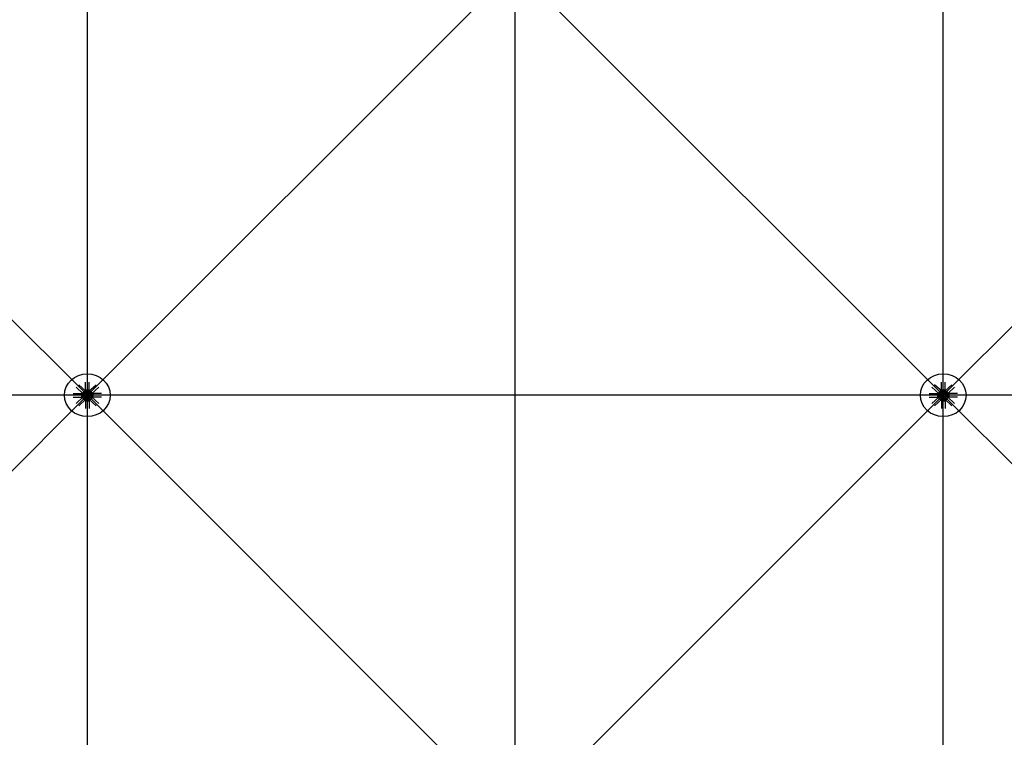
# Model space of a CAD drawing. Extents: x 1030.9 to 1120, y -1803.9 to -1744.8.
# Drawn here: x 1080 to 1083.5, y -1780.2 to -1777.7 of the extents above; entities that cross this region are included whole.
import ezdxf

# ---------------------------------------------------------------- set-up
doc = ezdxf.new("R2010")
doc.units = 0
doc.header["$LTSCALE"] = 200
doc.header["$MEASUREMENT"] = 0
doc.layers.get('0').update_dxf_attribs({"linetype": 'CONTINUOUS'})
for name, color, linetype in [('D', 7, 'CONTINUOUS'), ('mi', 7, 'CONTINUOUS'), ('ms', 7, 'CONTINUOUS')]:
    doc.layers.add(name, color=color, linetype=linetype)

msp = doc.modelspace()

# ---------------------------------------------------------------- linework, layer by layer
at = {"color": 7, "linetype": 'Continuous'}
for p, q in [((1080.2575, -1778.9766), (1080.2327, -1778.9533)), ((1080.2669, -1778.9678), (1080.2421, -1778.9445)), ((1080.2658, -1778.9626), (1080.2658, -1778.9353)), ((1080.2779, -1778.9678), (1080.3028, -1778.9445)), ((1080.2791, -1778.9626), (1080.2791, -1778.9353)), ((1080.2873, -1778.9766), (1080.3122, -1778.9533)), ((1083.2575, -1778.9766), (1083.2327, -1778.9533)), ((1083.2669, -1778.9678), (1083.2421, -1778.9445)), ((1083.2658, -1778.9626), (1083.2658, -1778.9353)), ((1083.2779, -1778.9678), (1083.3028, -1778.9445)), ((1083.2791, -1778.9626), (1083.2791, -1778.9353)), ((1083.2873, -1778.9766), (1083.3122, -1778.9533)), ((1080.2229, -1778.9755), (1080.252, -1778.9755)), ((1080.2229, -1778.988), (1080.252, -1778.988)), ((1080.2575, -1778.9869), (1080.2327, -1779.0102)), ((1080.2669, -1778.9957), (1080.2421, -1779.019)), ((1080.2563, -1778.9779), (1080.252, -1778.9755)), ((1080.252, -1778.9755), (1080.252, -1778.988)), ((1080.2563, -1778.9856), (1080.252, -1778.988)), ((1080.2563, -1778.9856), (1080.2563, -1778.9779)), ((1080.2563, -1778.9779), (1080.2651, -1778.9779)), ((1080.2563, -1778.9856), (1080.2651, -1778.9856)), ((1080.2567, -1778.9782), (1080.2592, -1778.9782)), ((1080.2592, -1778.98), (1080.2567, -1778.98)), ((1080.2592, -1778.9835), (1080.2567, -1778.9835)), ((1080.2567, -1778.9853), (1080.2592, -1778.9853)), ((1080.2595, -1778.9844), (1080.2595, -1778.9791)), ((1080.2619, -1778.9798), (1080.2595, -1778.9798)), ((1080.2619, -1778.98), (1080.2595, -1778.98)), ((1080.2619, -1778.9835), (1080.2595, -1778.9835)), ((1080.2619, -1778.9837), (1080.2595, -1778.9837)), ((1080.2604, -1778.9776), (1080.2633, -1778.9775)), ((1080.2604, -1778.9859), (1080.2633, -1778.986)), ((1080.2619, -1778.9844), (1080.2619, -1778.9791)), ((1080.2643, -1778.9782), (1080.2622, -1778.9762)), ((1080.2643, -1778.9853), (1080.2622, -1778.9873)), ((1080.2623, -1778.9782), (1080.2648, -1778.9782)), ((1080.2648, -1778.98), (1080.2623, -1778.98)), ((1080.2648, -1778.9835), (1080.2623, -1778.9835)), ((1080.2623, -1778.9853), (1080.2648, -1778.9853)), ((1080.2651, -1778.9849), (1080.2651, -1778.9786)), ((1080.2658, -1778.9626), (1080.2791, -1778.9626)), ((1080.2683, -1778.9667), (1080.2658, -1778.9626)), ((1080.2687, -1778.9742), (1080.2666, -1778.9722)), ((1080.2687, -1778.9893), (1080.2666, -1778.9913)), ((1080.268, -1778.9705), (1080.2679, -1778.9732)), ((1080.268, -1778.993), (1080.2679, -1778.9903)), ((1080.2765, -1778.9667), (1080.2683, -1778.9667)), ((1080.2683, -1778.9667), (1080.2683, -1778.9749)), ((1080.2683, -1778.9968), (1080.2683, -1778.9886)), ((1080.2687, -1778.967), (1080.2687, -1778.9694)), ((1080.2687, -1778.9722), (1080.2687, -1778.9746)), ((1080.2687, -1778.9913), (1080.2687, -1778.9889)), ((1080.2687, -1778.9965), (1080.2687, -1778.9941)), ((1080.2759, -1778.9749), (1080.269, -1778.9749)), ((1080.269, -1778.9886), (1080.2759, -1778.9886)), ((1080.2753, -1778.9697), (1080.2696, -1778.9697)), ((1080.2753, -1778.9719), (1080.2696, -1778.9719)), ((1080.2753, -1778.9938), (1080.2696, -1778.9938)), ((1080.2703, -1778.9719), (1080.2703, -1778.9697)), ((1080.2703, -1778.9916), (1080.2703, -1778.9938)), ((1080.2706, -1778.9694), (1080.2706, -1778.967)), ((1080.2706, -1778.9719), (1080.2706, -1778.9697)), ((1080.2706, -1778.9746), (1080.2706, -1778.9722)), ((1080.2706, -1778.9889), (1080.2706, -1778.9913)), ((1080.2706, -1778.9916), (1080.2706, -1778.9938)), ((1080.2706, -1778.9941), (1080.2706, -1778.9965)), ((1080.2743, -1778.9694), (1080.2743, -1778.967)), ((1080.2743, -1778.9719), (1080.2743, -1778.9697)), ((1080.2743, -1778.9746), (1080.2743, -1778.9722)), ((1080.2743, -1778.9889), (1080.2743, -1778.9913)), ((1080.2743, -1778.9916), (1080.2743, -1778.9938)), ((1080.2743, -1778.9941), (1080.2743, -1778.9965)), ((1080.2745, -1778.9719), (1080.2745, -1778.9697)), ((1080.2745, -1778.9916), (1080.2745, -1778.9938)), ((1080.2762, -1778.967), (1080.2762, -1778.9694)), ((1080.2762, -1778.9742), (1080.2783, -1778.9722)), ((1080.2762, -1778.9722), (1080.2762, -1778.9746)), ((1080.2762, -1778.9913), (1080.2762, -1778.9889)), ((1080.2762, -1778.9893), (1080.2783, -1778.9913)), ((1080.2762, -1778.9965), (1080.2762, -1778.9941)), ((1080.2765, -1778.9667), (1080.2791, -1778.9626)), ((1080.2765, -1778.9667), (1080.2765, -1778.9749)), ((1080.2765, -1778.9968), (1080.2765, -1778.9886)), ((1080.2769, -1778.9705), (1080.2769, -1778.9732)), ((1080.2769, -1778.993), (1080.2769, -1778.9903)), ((1080.2779, -1778.9957), (1080.3028, -1779.019)), ((1080.2885, -1778.9779), (1080.2797, -1778.9779)), ((1080.2797, -1778.9786), (1080.2797, -1778.9849)), ((1080.2885, -1778.9856), (1080.2797, -1778.9856)), ((1080.2826, -1778.9782), (1080.2801, -1778.9782)), ((1080.2801, -1778.98), (1080.2826, -1778.98)), ((1080.2801, -1778.9835), (1080.2826, -1778.9835)), ((1080.2826, -1778.9853), (1080.2801, -1778.9853)), ((1080.2805, -1778.9782), (1080.2827, -1778.9762)), ((1080.2805, -1778.9853), (1080.2827, -1778.9873)), ((1080.2845, -1778.9776), (1080.2816, -1778.9775)), ((1080.2845, -1778.9859), (1080.2816, -1778.986)), ((1080.2829, -1778.9791), (1080.2829, -1778.9844)), ((1080.2829, -1778.9798), (1080.2853, -1778.9798)), ((1080.2829, -1778.98), (1080.2853, -1778.98)), ((1080.2829, -1778.9835), (1080.2853, -1778.9835)), ((1080.2829, -1778.9837), (1080.2853, -1778.9837)), ((1080.2853, -1778.9791), (1080.2853, -1778.9844)), ((1080.2882, -1778.9782), (1080.2857, -1778.9782)), ((1080.2857, -1778.98), (1080.2882, -1778.98)), ((1080.2857, -1778.9835), (1080.2882, -1778.9835)), ((1080.2882, -1778.9853), (1080.2857, -1778.9853)), ((1080.2873, -1778.9869), (1080.3122, -1779.0102)), ((1080.2885, -1778.9779), (1080.2928, -1778.9755)), ((1080.2885, -1778.9779), (1080.2885, -1778.9856)), ((1080.2885, -1778.9856), (1080.2928, -1778.988)), ((1080.322, -1778.9755), (1080.2928, -1778.9755)), ((1080.2928, -1778.988), (1080.2928, -1778.9755)), ((1080.322, -1778.988), (1080.2928, -1778.988)), ((1083.2229, -1778.9755), (1083.252, -1778.9755)), ((1083.2229, -1778.988), (1083.252, -1778.988)), ((1083.2575, -1778.9869), (1083.2327, -1779.0102)), ((1083.2669, -1778.9957), (1083.2421, -1779.019)), ((1083.2563, -1778.9779), (1083.252, -1778.9755)), ((1083.252, -1778.9755), (1083.252, -1778.988)), ((1083.2563, -1778.9856), (1083.252, -1778.988)), ((1083.2563, -1778.9856), (1083.2563, -1778.9779)), ((1083.2563, -1778.9779), (1083.2651, -1778.9779)), ((1083.2563, -1778.9856), (1083.2651, -1778.9856)), ((1083.2567, -1778.9782), (1083.2592, -1778.9782)), ((1083.2592, -1778.98), (1083.2567, -1778.98)), ((1083.2592, -1778.9835), (1083.2567, -1778.9835)), ((1083.2567, -1778.9853), (1083.2592, -1778.9853)), ((1083.2595, -1778.9844), (1083.2595, -1778.9791)), ((1083.2619, -1778.9798), (1083.2595, -1778.9798)), ((1083.2619, -1778.98), (1083.2595, -1778.98)), ((1083.2619, -1778.9835), (1083.2595, -1778.9835)), ((1083.2619, -1778.9837), (1083.2595, -1778.9837)), ((1083.2604, -1778.9776), (1083.2633, -1778.9775)), ((1083.2604, -1778.9859), (1083.2633, -1778.986)), ((1083.2619, -1778.9844), (1083.2619, -1778.9791)), ((1083.2643, -1778.9782), (1083.2622, -1778.9762)), ((1083.2643, -1778.9853), (1083.2622, -1778.9873)), ((1083.2623, -1778.9782), (1083.2648, -1778.9782)), ((1083.2648, -1778.98), (1083.2623, -1778.98)), ((1083.2648, -1778.9835), (1083.2623, -1778.9835)), ((1083.2623, -1778.9853), (1083.2648, -1778.9853)), ((1083.2651, -1778.9849), (1083.2651, -1778.9786)), ((1083.2658, -1778.9626), (1083.2791, -1778.9626)), ((1083.2683, -1778.9667), (1083.2658, -1778.9626)), ((1083.2687, -1778.9742), (1083.2666, -1778.9722)), ((1083.2687, -1778.9893), (1083.2666, -1778.9913)), ((1083.268, -1778.9705), (1083.2679, -1778.9732)), ((1083.268, -1778.993), (1083.2679, -1778.9903)), ((1083.2765, -1778.9667), (1083.2683, -1778.9667)), ((1083.2683, -1778.9667), (1083.2683, -1778.9749)), ((1083.2683, -1778.9968), (1083.2683, -1778.9886)), ((1083.2687, -1778.967), (1083.2687, -1778.9694)), ((1083.2687, -1778.9722), (1083.2687, -1778.9746)), ((1083.2687, -1778.9913), (1083.2687, -1778.9889)), ((1083.2687, -1778.9965), (1083.2687, -1778.9941)), ((1083.2759, -1778.9749), (1083.269, -1778.9749)), ((1083.269, -1778.9886), (1083.2759, -1778.9886)), ((1083.2753, -1778.9697), (1083.2696, -1778.9697)), ((1083.2753, -1778.9719), (1083.2696, -1778.9719)), ((1083.2753, -1778.9938), (1083.2696, -1778.9938)), ((1083.2703, -1778.9719), (1083.2703, -1778.9697)), ((1083.2703, -1778.9916), (1083.2703, -1778.9938)), ((1083.2706, -1778.9694), (1083.2706, -1778.967)), ((1083.2706, -1778.9719), (1083.2706, -1778.9697)), ((1083.2706, -1778.9746), (1083.2706, -1778.9722)), ((1083.2706, -1778.9889), (1083.2706, -1778.9913)), ((1083.2706, -1778.9916), (1083.2706, -1778.9938)), ((1083.2706, -1778.9941), (1083.2706, -1778.9965)), ((1083.2743, -1778.9694), (1083.2743, -1778.967)), ((1083.2743, -1778.9719), (1083.2743, -1778.9697)), ((1083.2743, -1778.9746), (1083.2743, -1778.9722)), ((1083.2743, -1778.9889), (1083.2743, -1778.9913)), ((1083.2743, -1778.9916), (1083.2743, -1778.9938)), ((1083.2743, -1778.9941), (1083.2743, -1778.9965)), ((1083.2745, -1778.9719), (1083.2745, -1778.9697)), ((1083.2745, -1778.9916), (1083.2745, -1778.9938)), ((1083.2762, -1778.967), (1083.2762, -1778.9694)), ((1083.2762, -1778.9742), (1083.2783, -1778.9722)), ((1083.2762, -1778.9722), (1083.2762, -1778.9746)), ((1083.2762, -1778.9913), (1083.2762, -1778.9889)), ((1083.2762, -1778.9893), (1083.2783, -1778.9913)), ((1083.2762, -1778.9965), (1083.2762, -1778.9941)), ((1083.2765, -1778.9667), (1083.2791, -1778.9626)), ((1083.2765, -1778.9667), (1083.2765, -1778.9749)), ((1083.2765, -1778.9968), (1083.2765, -1778.9886)), ((1083.2769, -1778.9705), (1083.2769, -1778.9732)), ((1083.2769, -1778.993), (1083.2769, -1778.9903)), ((1083.2779, -1778.9957), (1083.3028, -1779.019)), ((1083.2885, -1778.9779), (1083.2797, -1778.9779)), ((1083.2797, -1778.9786), (1083.2797, -1778.9849)), ((1083.2885, -1778.9856), (1083.2797, -1778.9856)), ((1083.2826, -1778.9782), (1083.2801, -1778.9782)), ((1083.2801, -1778.98), (1083.2826, -1778.98)), ((1083.2801, -1778.9835), (1083.2826, -1778.9835)), ((1083.2826, -1778.9853), (1083.2801, -1778.9853)), ((1083.2805, -1778.9782), (1083.2827, -1778.9762)), ((1083.2805, -1778.9853), (1083.2827, -1778.9873)), ((1083.2845, -1778.9776), (1083.2816, -1778.9775)), ((1083.2845, -1778.9859), (1083.2816, -1778.986)), ((1083.2829, -1778.9791), (1083.2829, -1778.9844)), ((1083.2829, -1778.9798), (1083.2853, -1778.9798)), ((1083.2829, -1778.98), (1083.2853, -1778.98)), ((1083.2829, -1778.9835), (1083.2853, -1778.9835)), ((1083.2829, -1778.9837), (1083.2853, -1778.9837)), ((1083.2853, -1778.9791), (1083.2853, -1778.9844)), ((1083.2882, -1778.9782), (1083.2857, -1778.9782)), ((1083.2857, -1778.98), (1083.2882, -1778.98)), ((1083.2857, -1778.9835), (1083.2882, -1778.9835)), ((1083.2882, -1778.9853), (1083.2857, -1778.9853)), ((1083.2873, -1778.9869), (1083.3122, -1779.0102)), ((1083.2885, -1778.9779), (1083.2928, -1778.9755)), ((1083.2885, -1778.9779), (1083.2885, -1778.9856)), ((1083.2885, -1778.9856), (1083.2928, -1778.988)), ((1083.322, -1778.9755), (1083.2928, -1778.9755)), ((1083.2928, -1778.988), (1083.2928, -1778.9755)), ((1083.322, -1778.988), (1083.2928, -1778.988)), ((1080.2683, -1778.9968), (1080.2658, -1779.0009)), ((1080.2658, -1779.0009), (1080.2791, -1779.0009)), ((1080.2658, -1779.0009), (1080.2658, -1779.0282)), ((1080.2765, -1778.9968), (1080.2683, -1778.9968)), ((1080.2765, -1778.9968), (1080.2791, -1779.0009)), ((1080.2791, -1779.0009), (1080.2791, -1779.0282)), ((1083.2683, -1778.9968), (1083.2658, -1779.0009)), ((1083.2658, -1779.0009), (1083.2791, -1779.0009)), ((1083.2658, -1779.0009), (1083.2658, -1779.0282)), ((1083.2765, -1778.9968), (1083.2683, -1778.9968)), ((1083.2765, -1778.9968), (1083.2791, -1779.0009)), ((1083.2791, -1779.0009), (1083.2791, -1779.0282))]:
    msp.add_line(p, q, dxfattribs=at)
for centre, major_axis, ratio, start_param, end_param in [((1080.2622, -1778.9722), (0.00498, 0.00411), 0.702742, 0.090155, 3.231747), ((1080.2579, -1778.9791), (0.00153, 0), 0.9375, 2.479999, 3.803186), ((1080.262, -1778.9817), (-0.00563, 0), 0.9375, -0.340099, 0.340099), ((1080.2579, -1778.9844), (-0.00153, 0), 0.9375, -0.661593, 0.661593), ((1080.2622, -1778.9913), (-0.00498, 0.00411), 0.702742, -0.090155, 3.051438), ((1080.258, -1778.9791), (-0.00153, 0), 0.9375, 2.479999, 3.803186), ((1080.2539, -1778.9817), (-0.00563, 0), 0.9375, 2.801494, 3.481691), ((1080.258, -1778.9844), (0.00153, 0), 0.9375, -0.661593, 0.661593), ((1080.2644, -1778.9742), (0.00307, 0.00253), 0.702742, -0.632579, 3.954482), ((1080.2644, -1778.9893), (-0.00307, 0.00253), 0.702742, -0.812889, 3.774172), ((1080.2644, -1778.9893), (-0.0023, 0.0019), 0.702742, -0.090155, 3.051438), ((1080.2644, -1778.9742), (0.0023, 0.0019), 0.702742, 0.090155, 3.231747), ((1080.2635, -1778.9791), (0.00153, 0), 0.9375, 2.479999, 3.803186), ((1080.2676, -1778.9817), (-0.00563, 0), 0.9375, -0.340099, 0.340099), ((1080.2635, -1778.9844), (-0.00153, 0), 0.9375, -0.661593, 0.661593), ((1080.2636, -1778.9791), (-0.00153, 0), 0.9375, 2.479999, 3.803186), ((1080.2595, -1778.9817), (-0.00563, 0), 0.9375, 2.801494, 3.481691), ((1080.2636, -1778.9844), (0.00153, 0), 0.9375, -0.661593, 0.661593), ((1080.2724, -1778.9817), (-0.008, 0), 0.9375, -1.149354, -0.421442), ((1080.2724, -1778.9817), (0.008, 0), 0.9375, 3.563035, 4.290947), ((1080.2724, -1778.9817), (0.008, 0), 0.9375, 3.563035, 4.290947), ((1080.2696, -1778.9681), (-0.00153, 0), 0.9375, 4.050796, 5.373982), ((1080.2696, -1778.9682), (0.00153, 0), 0.9375, 4.050796, 5.373982), ((1080.2696, -1778.9733), (-0.00153, 0), 0.9375, 4.050796, 5.373982), ((1080.2696, -1778.9735), (0.00153, 0), 0.9375, 4.050796, 5.373982), ((1080.2696, -1778.99), (-0.00153, 0), 0.9375, 4.050796, 5.373982), ((1080.2696, -1778.9902), (0.00153, 0), 0.9375, 4.050796, 5.373982), ((1080.2696, -1778.9953), (-0.00153, 0), 0.9375, 4.050796, 5.373982), ((1080.2696, -1778.9954), (0.00153, 0), 0.9375, 4.050796, 5.373982), ((1080.2724, -1778.9719), (0.00563, 0), 0.9375, 1.230698, 1.910895), ((1080.2724, -1778.9644), (0.00563, 0), 0.9375, 4.37229, 5.052488), ((1080.2724, -1778.9772), (0.00562, 0), 0.9375, 1.230698, 1.910895), ((1080.2724, -1778.9696), (0.00562, 0), 0.9375, 4.37229, 5.052488), ((1080.2724, -1778.9939), (0.00562, 0), 0.9375, 1.230698, 1.910895), ((1080.2724, -1778.9863), (0.00562, 0), 0.9375, 4.37229, 5.052488), ((1080.2724, -1778.9991), (0.00563, 0), 0.9375, 1.230698, 1.910895), ((1080.2724, -1778.9916), (0.00563, 0), 0.9375, 4.37229, 5.052488), ((1080.2753, -1778.9681), (0.00153, 0), 0.9375, 0.909203, 2.23239), ((1080.2753, -1778.9682), (-0.00153, 0), 0.9375, 0.909203, 2.23239), ((1080.2753, -1778.9733), (0.00153, 0), 0.9375, 0.909203, 2.23239), ((1080.2753, -1778.9735), (-0.00153, 0), 0.9375, 0.909203, 2.23239), ((1080.2753, -1778.99), (0.00153, 0), 0.9375, 0.909203, 2.23239), ((1080.2753, -1778.9902), (-0.00153, 0), 0.9375, 0.909203, 2.23239), ((1080.2753, -1778.9953), (0.00153, 0), 0.9375, 0.909203, 2.23239), ((1080.2753, -1778.9954), (-0.00153, 0), 0.9375, 0.909203, 2.23239), ((1080.2724, -1778.9817), (0.008, 0), 0.9375, 0.421442, 1.149354), ((1080.2724, -1778.9817), (-0.008, 0), 0.9375, 1.992238, 2.720151), ((1080.2724, -1778.9817), (-0.008, 0), 0.9375, 1.992238, 2.720151), ((1080.2805, -1778.9742), (-0.00307, 0.00253), 0.702742, 2.328704, 6.915765), ((1080.2805, -1778.9893), (0.00307, 0.00253), 0.702742, 2.509013, 7.096074), ((1080.2826, -1778.9722), (-0.00498, 0.00411), 0.702742, 3.051438, 6.19303), ((1080.2826, -1778.9913), (0.00498, 0.00411), 0.702742, 3.231747, 6.37334), ((1080.2805, -1778.9742), (-0.0023, 0.0019), 0.702742, 3.051438, 6.19303), ((1080.2805, -1778.9893), (0.0023, 0.0019), 0.702742, 3.231747, 6.37334), ((1080.2813, -1778.9791), (0.00153, 0), 0.9375, 2.479999, 3.803186), ((1080.2854, -1778.9817), (-0.00563, 0), 0.9375, -0.340099, 0.340099), ((1080.2813, -1778.9844), (-0.00153, 0), 0.9375, -0.661593, 0.661593), ((1080.2814, -1778.9791), (-0.00153, 0), 0.9375, 2.479999, 3.803186), ((1080.2773, -1778.9817), (-0.00563, 0), 0.9375, 2.801494, 3.481691), ((1080.2814, -1778.9844), (0.00153, 0), 0.9375, -0.661593, 0.661593), ((1080.2869, -1778.9791), (0.00153, 0), 0.9375, 2.479999, 3.803186), ((1080.291, -1778.9817), (-0.00563, 0), 0.9375, -0.340099, 0.340099), ((1080.2869, -1778.9844), (-0.00153, 0), 0.9375, -0.661593, 0.661593), ((1080.287, -1778.9791), (-0.00153, 0), 0.9375, 2.479999, 3.803186), ((1080.2829, -1778.9817), (-0.00563, 0), 0.9375, 2.801494, 3.481691), ((1080.287, -1778.9844), (0.00153, 0), 0.9375, -0.661593, 0.661593), ((1083.2622, -1778.9722), (0.00498, 0.00411), 0.702742, 0.090155, 3.231747), ((1083.2579, -1778.9791), (0.00153, 0), 0.9375, 2.479999, 3.803186), ((1083.262, -1778.9817), (-0.00563, 0), 0.9375, -0.340099, 0.340099), ((1083.2579, -1778.9844), (-0.00153, 0), 0.9375, -0.661593, 0.661593), ((1083.2622, -1778.9913), (-0.00498, 0.00411), 0.702742, -0.090155, 3.051438), ((1083.258, -1778.9791), (-0.00153, 0), 0.9375, 2.479999, 3.803186), ((1083.2539, -1778.9817), (-0.00563, 0), 0.9375, 2.801494, 3.481691), ((1083.258, -1778.9844), (0.00153, 0), 0.9375, -0.661593, 0.661593), ((1083.2644, -1778.9742), (0.00307, 0.00253), 0.702742, -0.632579, 3.954482), ((1083.2644, -1778.9893), (-0.00307, 0.00253), 0.702742, -0.812889, 3.774172), ((1083.2644, -1778.9893), (-0.0023, 0.0019), 0.702742, -0.090155, 3.051438), ((1083.2644, -1778.9742), (0.0023, 0.0019), 0.702742, 0.090155, 3.231747), ((1083.2635, -1778.9791), (0.00153, 0), 0.9375, 2.479999, 3.803186), ((1083.2676, -1778.9817), (-0.00563, 0), 0.9375, -0.340099, 0.340099), ((1083.2635, -1778.9844), (-0.00153, 0), 0.9375, -0.661593, 0.661593), ((1083.2636, -1778.9791), (-0.00153, 0), 0.9375, 2.479999, 3.803186), ((1083.2595, -1778.9817), (-0.00563, 0), 0.9375, 2.801494, 3.481691), ((1083.2636, -1778.9844), (0.00153, 0), 0.9375, -0.661593, 0.661593), ((1083.2724, -1778.9817), (-0.008, 0), 0.9375, -1.149354, -0.421442), ((1083.2724, -1778.9817), (0.008, 0), 0.9375, 3.563035, 4.290947), ((1083.2724, -1778.9817), (0.008, 0), 0.9375, 3.563035, 4.290947), ((1083.2696, -1778.9681), (-0.00153, 0), 0.9375, 4.050796, 5.373982), ((1083.2696, -1778.9682), (0.00153, 0), 0.9375, 4.050796, 5.373982), ((1083.2696, -1778.9733), (-0.00153, 0), 0.9375, 4.050796, 5.373982), ((1083.2696, -1778.9735), (0.00153, 0), 0.9375, 4.050796, 5.373982), ((1083.2696, -1778.99), (-0.00153, 0), 0.9375, 4.050796, 5.373982), ((1083.2696, -1778.9902), (0.00153, 0), 0.9375, 4.050796, 5.373982), ((1083.2696, -1778.9953), (-0.00153, 0), 0.9375, 4.050796, 5.373982), ((1083.2696, -1778.9954), (0.00153, 0), 0.9375, 4.050796, 5.373982), ((1083.2724, -1778.9719), (0.00563, 0), 0.9375, 1.230698, 1.910895), ((1083.2724, -1778.9644), (0.00563, 0), 0.9375, 4.37229, 5.052488), ((1083.2724, -1778.9772), (0.00562, 0), 0.9375, 1.230698, 1.910895), ((1083.2724, -1778.9696), (0.00562, 0), 0.9375, 4.37229, 5.052488), ((1083.2724, -1778.9939), (0.00562, 0), 0.9375, 1.230698, 1.910895), ((1083.2724, -1778.9863), (0.00562, 0), 0.9375, 4.37229, 5.052488), ((1083.2724, -1778.9991), (0.00563, 0), 0.9375, 1.230698, 1.910895), ((1083.2724, -1778.9916), (0.00563, 0), 0.9375, 4.37229, 5.052488), ((1083.2753, -1778.9681), (0.00153, 0), 0.9375, 0.909203, 2.23239), ((1083.2753, -1778.9682), (-0.00153, 0), 0.9375, 0.909203, 2.23239), ((1083.2753, -1778.9733), (0.00153, 0), 0.9375, 0.909203, 2.23239), ((1083.2753, -1778.9735), (-0.00153, 0), 0.9375, 0.909203, 2.23239), ((1083.2753, -1778.99), (0.00153, 0), 0.9375, 0.909203, 2.23239), ((1083.2753, -1778.9902), (-0.00153, 0), 0.9375, 0.909203, 2.23239), ((1083.2753, -1778.9953), (0.00153, 0), 0.9375, 0.909203, 2.23239), ((1083.2753, -1778.9954), (-0.00153, 0), 0.9375, 0.909203, 2.23239), ((1083.2724, -1778.9817), (0.008, 0), 0.9375, 0.421442, 1.149354), ((1083.2724, -1778.9817), (-0.008, 0), 0.9375, 1.992238, 2.720151), ((1083.2724, -1778.9817), (-0.008, 0), 0.9375, 1.992238, 2.720151), ((1083.2805, -1778.9742), (-0.00307, 0.00253), 0.702742, 2.328704, 6.915765), ((1083.2805, -1778.9893), (0.00307, 0.00253), 0.702742, 2.509013, 7.096074), ((1083.2826, -1778.9722), (-0.00498, 0.00411), 0.702742, 3.051438, 6.19303), ((1083.2826, -1778.9913), (0.00498, 0.00411), 0.702742, 3.231747, 6.37334), ((1083.2805, -1778.9742), (-0.0023, 0.0019), 0.702742, 3.051438, 6.19303), ((1083.2805, -1778.9893), (0.0023, 0.0019), 0.702742, 3.231747, 6.37334), ((1083.2813, -1778.9791), (0.00153, 0), 0.9375, 2.479999, 3.803186), ((1083.2854, -1778.9817), (-0.00563, 0), 0.9375, -0.340099, 0.340099), ((1083.2813, -1778.9844), (-0.00153, 0), 0.9375, -0.661593, 0.661593), ((1083.2814, -1778.9791), (-0.00153, 0), 0.9375, 2.479999, 3.803186), ((1083.2773, -1778.9817), (-0.00563, 0), 0.9375, 2.801494, 3.481691), ((1083.2814, -1778.9844), (0.00153, 0), 0.9375, -0.661593, 0.661593), ((1083.2869, -1778.9791), (0.00153, 0), 0.9375, 2.479999, 3.803186), ((1083.291, -1778.9817), (-0.00563, 0), 0.9375, -0.340099, 0.340099), ((1083.2869, -1778.9844), (-0.00153, 0), 0.9375, -0.661593, 0.661593), ((1083.287, -1778.9791), (-0.00153, 0), 0.9375, 2.479999, 3.803186), ((1083.2829, -1778.9817), (-0.00563, 0), 0.9375, 2.801494, 3.481691), ((1083.287, -1778.9844), (0.00153, 0), 0.9375, -0.661593, 0.661593)]:
    msp.add_ellipse(centre, major_axis=major_axis, ratio=ratio, start_param=start_param, end_param=end_param, dxfattribs=at)
at = {"color": 7, "linetype": 'Continuous', "extrusion": (0, 0, -1)}
for centre, major_axis, start_param, end_param in [((1080.2622, -1778.9722), (0.00498, 0.00411), 2.416355, 3.051438), ((1080.2622, -1778.9913), (-0.00498, 0.00411), 0.090155, 0.725238), ((1080.2622, -1778.9722), (0.00498, 0.00411), -0.090155, 0.544928), ((1080.2622, -1778.9913), (-0.00498, 0.00411), 2.596664, 3.231747), ((1080.2826, -1778.9722), (-0.00498, 0.00411), -0.544928, 0.090155), ((1080.2826, -1778.9913), (0.00498, 0.00411), 3.051438, 3.686521), ((1080.2826, -1778.9722), (-0.00498, 0.00411), 3.231747, 3.86683), ((1080.2826, -1778.9913), (0.00498, 0.00411), -0.725238, -0.090155), ((1083.2622, -1778.9722), (0.00498, 0.00411), 2.416355, 3.051438), ((1083.2622, -1778.9913), (-0.00498, 0.00411), 0.090155, 0.725238), ((1083.2622, -1778.9722), (0.00498, 0.00411), -0.090155, 0.544928), ((1083.2622, -1778.9913), (-0.00498, 0.00411), 2.596664, 3.231747), ((1083.2826, -1778.9722), (-0.00498, 0.00411), -0.544928, 0.090155), ((1083.2826, -1778.9913), (0.00498, 0.00411), 3.051438, 3.686521), ((1083.2826, -1778.9722), (-0.00498, 0.00411), 3.231747, 3.86683), ((1083.2826, -1778.9913), (0.00498, 0.00411), -0.725238, -0.090155)]:
    msp.add_ellipse(centre, major_axis=major_axis, ratio=0.702742, start_param=start_param, end_param=end_param, dxfattribs=at)
at = {"color": 7, "linetype": 'Continuous'}
for p in [(1080.2724, -1778.9817), (1083.2724, -1778.9817)]:
    msp.add_point(p, dxfattribs=at)
at = {"layer": 'D'}
for p, q in [((1080.2724, -1778.9817), (1078.7724, -1777.4817, 2.047)), ((1080.2724, -1778.9817), (1081.7724, -1777.4817, 2.047)), ((1083.2724, -1778.9817), (1081.7724, -1777.4817, 2.047)), ((1083.2724, -1778.9817), (1084.7724, -1777.4817, 2.047)), ((1078.7724, -1780.4817, 2.047), (1080.2724, -1778.9817)), ((1081.7724, -1780.4817, 2.047), (1080.2724, -1778.9817)), ((1081.7724, -1780.4817, 2.047), (1083.2724, -1778.9817)), ((1084.7724, -1780.4817, 2.047), (1083.2724, -1778.9817))]:
    msp.add_line(p, q, dxfattribs=at)
at = {"layer": 'mi', "color": 4}
for p, q in [((1080.2724, -1778.9817), (1080.2724, -1775.9817)), ((1083.2724, -1778.9817), (1083.2724, -1775.9817)), ((1080.2724, -1778.9817), (1077.2724, -1778.9817)), ((1080.2724, -1781.9817), (1080.2724, -1778.9817)), ((1083.2724, -1778.9817), (1080.2724, -1778.9817)), ((1083.2724, -1781.9817), (1083.2724, -1778.9817)), ((1086.2724, -1778.9817), (1083.2724, -1778.9817))]:
    msp.add_line(p, q, dxfattribs=at)
for centre in [(1080.2724, -1778.9817), (1083.2724, -1778.9817)]:
    msp.add_ellipse(centre, major_axis=(0.08, 0), ratio=0.9375, dxfattribs=at)
at = {"layer": 'ms', "color": 1}
msp.add_line((1081.7724, -1780.4817, 2.047), (1081.7724, -1777.4817, 2.047), dxfattribs=at)

doc.saveas('drawing.dxf')
